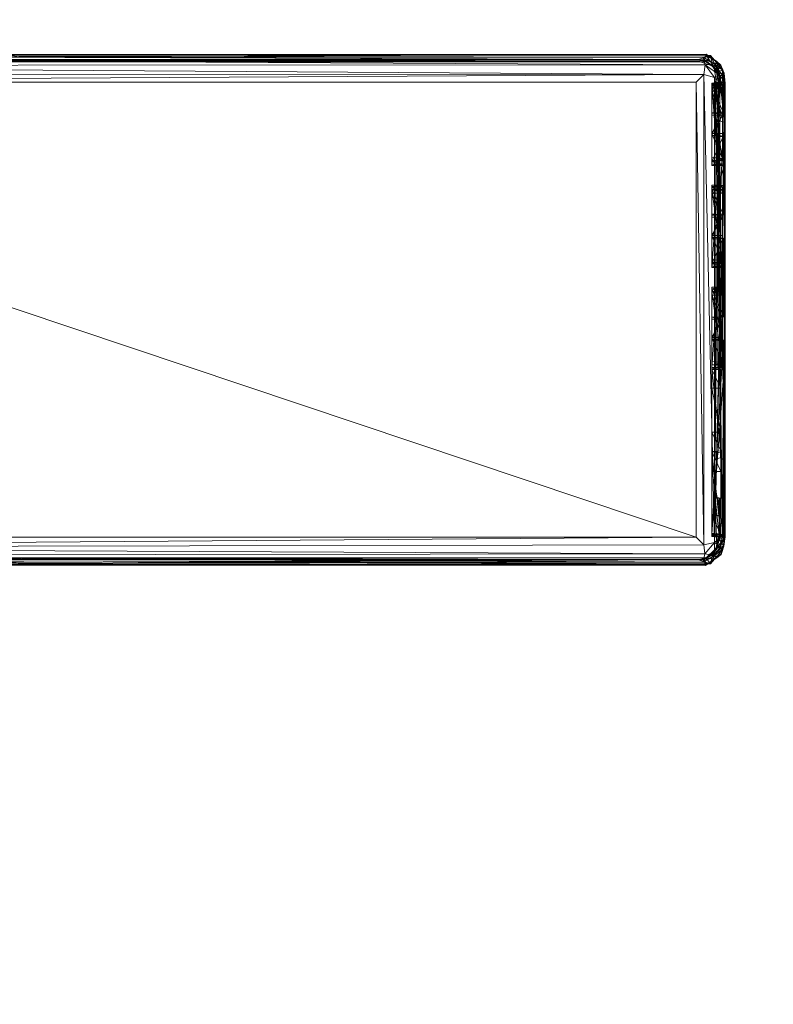
# Model space of a CAD drawing. Units: inches. Extents: x 0 to 153, y 0 to 622.
# Drawn here: x 129 to 135, y 437 to 444 of the extents above; entities that cross this region are included whole.
import ezdxf

# ---------------------------------------------------------------- set-up
doc = ezdxf.new("R2010")
doc.units = ezdxf.units.IN
doc.header["$MEASUREMENT"] = 0
doc.layers.add('CET Default', color=7, linetype='Continuous')

# ---------------------------------------------------------------- blocks, each defined once
blk = doc.blocks.new('*C132')
at = {"layer": 'CET Default', "linetype": 'Continuous', "lineweight": 0}
mesh = blk.add_polyface(dxfattribs=at)
corners = [(-34.9375, -14.5625, 30.75), (-34.9375, 14.5625, 30.75), (-34.9614, -14.5864, 30.7452), (-34.9614, 14.5864, 30.7452), (34.9375, 14.5625, 30.75), (34.9614, 14.5864, 30.7452), (34.9375, -14.5625, 30.75), (34.9614, -14.5864, 30.7452), (-34.9817, -14.6067, 30.7317), (-34.9817, 14.6067, 30.7317), (34.9817, 14.6067, 30.7317), (34.9817, -14.6067, 30.7317), (-34.9952, -14.6202, 30.7114), (-34.9952, 14.6202, 30.7114), (34.9952, 14.6202, 30.7114), (34.9952, -14.6202, 30.7114), (-35, -14.625, 30.6875), (-35, 14.625, 30.6875), (35, 14.625, 30.6875), (35, -14.625, 30.6875), (-35, -14.625, 29.5625), (-35, 14.625, 29.5625), (35, 14.625, 29.5625), (35, -14.625, 29.5625), (-34.9952, -14.6202, 29.5386), (-34.9952, 14.6202, 29.5386), (34.9952, 14.6202, 29.5386), (34.9952, -14.6202, 29.5386), (-34.9817, -14.6067, 29.5183), (-34.9817, 14.6067, 29.5183), (34.9817, 14.6067, 29.5183), (34.9817, -14.6067, 29.5183), (-34.9614, -14.5864, 29.5048), (-34.9614, 14.5864, 29.5048), (34.9614, 14.5864, 29.5048), (34.9614, -14.5864, 29.5048), (-34.9375, -14.5625, 29.5), (-34.9375, 14.5625, 29.5), (34.9375, 14.5625, 29.5), (34.9375, -14.5625, 29.5)]
mesh.append_faces([[corners[k] for k in face] for face in [(0, 1, 2, 0), (1, 4, 3, 1), (4, 6, 5, 4), (6, 0, 7, 6), (2, 3, 8, 2), (3, 5, 9, 3), (5, 7, 10, 5), (7, 2, 11, 7), (8, 9, 12, 8), (9, 10, 13, 9), (10, 11, 14, 10), (11, 8, 15, 11), (12, 13, 16, 12), (13, 14, 17, 13), (14, 15, 18, 14), (15, 12, 19, 15), (16, 17, 20, 16), (17, 18, 21, 17), (18, 19, 22, 18), (19, 16, 23, 19), (20, 21, 24, 20), (21, 22, 25, 21), (22, 23, 26, 22), (23, 20, 27, 23), (24, 25, 28, 24), (25, 26, 29, 25), (26, 27, 30, 26), (27, 24, 31, 27), (28, 29, 32, 28), (29, 30, 33, 29), (30, 31, 34, 30), (31, 28, 35, 31), (32, 33, 36, 32), (33, 34, 37, 33), (34, 35, 38, 34), (35, 32, 39, 35)]], dxfattribs={"vtx1": -1})
mesh.append_faces([[corners[k] for k in face] for face in [(1, 3, 2, 1), (4, 5, 3, 4), (6, 7, 5, 6), (0, 2, 7, 0), (3, 9, 8, 3), (5, 10, 9, 5), (7, 11, 10, 7), (2, 8, 11, 2), (9, 13, 12, 9), (10, 14, 13, 10), (11, 15, 14, 11), (8, 12, 15, 8), (13, 17, 16, 13), (14, 18, 17, 14), (15, 19, 18, 15), (12, 16, 19, 12), (17, 21, 20, 17), (18, 22, 21, 18), (19, 23, 22, 19), (16, 20, 23, 16), (21, 25, 24, 21), (22, 26, 25, 22), (23, 27, 26, 23), (20, 24, 27, 20), (25, 29, 28, 25), (26, 30, 29, 26), (27, 31, 30, 27), (24, 28, 31, 24), (29, 33, 32, 29), (30, 34, 33, 30), (31, 35, 34, 31), (28, 32, 35, 28), (33, 37, 36, 33), (34, 38, 37, 34), (35, 39, 38, 35), (32, 36, 39, 32)]], dxfattribs={"vtx2": -1})
mesh = blk.add_polyface(dxfattribs=at)
corners = [(-34.9375, -14.5625, 30.75), (34.9375, -14.5625, 30.75), (34.9375, 14.5625, 30.75), (-34.9375, 14.5625, 30.75)]
mesh.append_faces([[corners[k] for k in face] for face in [(0, 2, 3, 0), (2, 0, 3, 2)]], dxfattribs={"vtx0": -1, "vtx3": -1})
mesh.append_faces([[corners[k] for k in face] for face in [(1, 0, 2, 1)]], dxfattribs={"vtx1": -1})
mesh.append_faces([[corners[k] for k in face] for face in [(0, 1, 2, 0)]], dxfattribs={"vtx2": -1})
mesh = blk.add_polyface(dxfattribs=at)
corners = [(-34.9375, -14.5625, 29.5), (34.9375, 14.5625, 29.5), (34.9375, -14.5625, 29.5), (-34.9375, 14.5625, 29.5)]
mesh.append_faces([[corners[k] for k in face] for face in [(0, 1, 2, 0)]], dxfattribs={"vtx0": -1, "vtx3": -1})
mesh.append_faces([[corners[k] for k in face] for face in [(2, 1, 0, 2)]], dxfattribs={"vtx1": -1})
mesh.append_faces([[corners[k] for k in face] for face in [(0, 3, 1, 0), (1, 3, 0, 1)]], dxfattribs={"vtx2": -1})
mesh = blk.add_polyface(dxfattribs=at)
corners = [(-19.669, 7.3134, 29.0212), (-19.6076, 7.3567, 28.1053), (-19.6486, 7.2926, 28.1058), (-19.5781, 7.4188, 29.0212), (-19.5942, 7.345, 29.024), (-19.6765, 7.2889, 29.2661), (-19.6556, 7.3507, 29.0409), (-19.685, 7.2166, 29.0387), (-19.6245, 7.3753, 29.2606), (-19.6383, 7.2212, 29.0218), (-19.6702, 7.2048, 28.231), (-19.5867, 7.21, 28.7238), (-19.5864, 7.2041, 28.2319), (-19.6422, 7.2146, 29.0377), (-19.6132, 7.3224, 29.0409), (-19.6335, 7.2226, 29.0685), (-19.6792, 7.2021, 28.7168), (-19.6068, 7.2605, 28.0225), (-19.6224, 7.2945, 29.0685), (-19.6382, 7.2388, 29.0238), (-19.6001, 7.3502, 29.4456), (-19.6266, 7.2962, 29.0242), (-19.6853, 7.2219, 29.0212), (-19.6651, 7.2104, 28.1079), (-19.5867, 7.1963, 28.7022), (-19.6531, 7.2002, 28.2456), (-19.6531, 7.2002, 28.6984), (-19.5864, 7.1919, 28.2323), (-19.6244, 7.297, 29.4601), (-19.5867, 7.2168, 29.0685), (-19.5279, 7.3883, 29.0409), (-19.643, 7.2387, 29.452), (-19.6125, 6.932, 29.455), (-19.5909, 7.3417, 29.0685)]
mesh.append_faces([[corners[k] for k in face] for face in [(0, 1, 2, 0), (0, 3, 1, 0), (0, 4, 3, 0), (5, 6, 7, 5), (6, 5, 8, 6), (9, 10, 11, 9), (10, 12, 11, 10), (13, 14, 15, 13), (16, 13, 11, 16), (2, 1, 17, 2), (15, 18, 19, 15), (14, 7, 6, 14), (5, 20, 8, 5), (4, 21, 18, 4), (22, 23, 10, 22), (21, 4, 0, 21), (22, 10, 9, 22), (24, 25, 26, 24), (25, 24, 27, 25), (7, 13, 16, 7), (14, 13, 7, 14), (5, 28, 20, 5), (21, 19, 18, 21), (19, 21, 22, 19), (29, 13, 15, 29), (15, 9, 29, 15), (14, 18, 15, 14), (11, 24, 16, 11), (31, 28, 5, 31), (28, 31, 32, 28), (0, 2, 22, 0), (21, 0, 22, 21), (27, 12, 10, 27), (2, 23, 22, 2), (17, 23, 2, 17), (18, 33, 4, 18)]])
mesh.append_faces([[corners[k] for k in face] for face in [(6, 30, 14, 6)]], dxfattribs={"vtx0": -1, "vtx3": -1})
mesh.append_faces([[corners[k] for k in face] for face in [(19, 22, 9, 19), (9, 15, 19, 9)]], dxfattribs={"vtx2": -1})
mesh = blk.add_polyface(dxfattribs=at)
corners = [(-19.5864, 5.4113, 28.2456), (-19.5864, 5.4113, 28.3425), (-19.6656, 5.4113, 28.3425), (-19.5866, 5.5996, 28.2218), (-19.5864, 5.7499, 28.215), (-19.5864, 5.6016, 28.0692), (-19.5864, 5.4094, 28.3749), (-19.5864, 5.416, 28.6342), (-19.6656, 5.4113, 28.6181), (-19.5864, 6.4482, 28.2522), (-19.5864, 5.9546, 28.2326), (-19.5864, 6.1238, 28.2588), (-19.5864, 6.738, 28.2588), (-19.5864, 7.1919, 28.2323), (-19.5864, 6.5914, 28.2453), (-19.5864, 5.9486, 28.6344), (-19.6656, 5.9507, 28.6338), (-19.5864, 7.0624, 28.2522), (-19.5867, 7.2168, 29.0685), (-19.5867, 7.21, 28.7238), (-19.6422, 7.2146, 29.0377), (-19.5864, 5.7653, 28.0684), (-19.5864, 5.3944, 28.3524), (-19.5864, 5.3916, 28.2301), (-19.5864, 5.3804, 28.6826), (-19.5864, 5.2349, 28.6826), (-19.6355, 5.2341, 28.6361), (-19.5864, 5.2248, 28.2327), (-19.6383, 7.2212, 29.0218), (-19.6656, 5.616, 28.2598), (-19.5866, 5.9711, 28.6826), (-19.5867, 5.9824, 28.7017), (-19.5864, 5.986, 28.2456), (-19.5864, 5.9546, 28.6181), (-19.5867, 6.5922, 28.7006), (-19.6531, 6.586, 28.6984), (-19.5867, 7.1963, 28.7022), (-19.6531, 7.2002, 28.6984), (-19.6068, 7.2605, 28.0225), (-19.5282, 3.8126, 27.9783), (-19.6077, 3.8347, 28.0224), (-19.5864, 5.2065, 28.2304), (-19.6702, 5.2245, 28.231), (-19.5864, 5.4385, 28.2551), (-19.6656, 5.3969, 28.3486), (-19.6076, 7.3567, 28.1053), (-19.5346, 7.3458, 28.0178), (-19.6244, 7.297, 29.4601), (-19.5322, 7.387, 29.4546), (-19.6001, 7.3502, 29.4456), (-19.5864, 7.2041, 28.2319), (-19.6309, 5.3804, 28.6826), (-19.5864, 5.616, 28.2598), (-19.6324, 5.9711, 28.6826), (-19.5468, 7.4241, 29.2592), (-19.6556, 7.3507, 29.0409), (-19.6245, 7.3753, 29.2606), (-19.5864, 5.1966, 28.6344), (-19.5864, 5.2027, 28.6181), (-19.6656, 5.1987, 28.6338), (-19.5909, 7.3417, 29.0685), (-19.6224, 7.2945, 29.0685), (-19.6132, 7.3224, 29.0409)]
mesh.append_faces([[corners[k] for k in face] for face in [(3, 4, 5, 3), (6, 7, 8, 6), (7, 15, 16, 7), (18, 19, 20, 18), (25, 26, 27, 25), (19, 18, 28, 19), (4, 3, 29, 4), (30, 15, 7, 30), (31, 32, 33, 31), (31, 34, 35, 31), (34, 36, 37, 34), (41, 27, 42, 41), (3, 23, 43, 3), (1, 22, 44, 1), (45, 46, 38, 45), (47, 48, 49, 47), (0, 43, 23, 0), (3, 52, 29, 3), (3, 43, 52, 3), (54, 55, 56, 54), (60, 61, 62, 60)]])
mesh.append_faces([[corners[k] for k in face] for face in [(30, 31, 15, 30), (33, 15, 31, 33)]], dxfattribs={"vtx0": -1, "vtx1": -1, "vtx3": -1})
mesh.append_faces([[corners[k] for k in face] for face in [(22, 23, 24, 22)]], dxfattribs={"vtx0": -1, "vtx2": -1, "vtx3": -1})
mesh.append_faces([[corners[k] for k in face] for face in [(9, 10, 11, 9), (12, 13, 14, 12), (4, 21, 5, 4), (7, 24, 30, 7), (38, 39, 40, 38), (36, 50, 13, 36), (15, 33, 16, 15), (57, 58, 59, 57)]], dxfattribs={"vtx0": -1, "vtx3": -1})
mesh.append_faces([[corners[k] for k in face] for face in [(17, 13, 12, 17), (19, 50, 36, 19), (24, 51, 30, 24)]], dxfattribs={"vtx1": -1})
mesh.append_faces([[corners[k] for k in face] for face in [(0, 23, 22, 0)]], dxfattribs={"vtx1": -1, "vtx2": -1})
mesh.append_faces([[corners[k] for k in face] for face in [(0, 1, 2, 0), (9, 14, 10, 9), (30, 53, 31, 30)]], dxfattribs={"vtx2": -1})
mesh = blk.add_polyface(dxfattribs=at)
corners = [(-19.5781, 3.6729, 29.0212), (-19.5452, 3.715, 29.0248), (-19.5941, 3.7468, 29.0241), (-19.5378, 3.7411, 28.0226), (-19.6059, 3.7333, 28.1053), (-19.6479, 3.8198, 28.0823), (-19.5864, 4.6284, 28.6826), (-19.5864, 4.6641, 28.6342), (-19.5864, 4.6443, 28.3499), (-19.5864, 5.416, 28.6342), (-19.5864, 5.3944, 28.3524), (-19.5864, 5.3804, 28.6826), (-19.5864, 5.2248, 28.2327), (-19.5864, 5.2065, 28.2304), (-19.5864, 5.2349, 28.6826), (-19.5864, 5.2027, 28.6181), (-19.5864, 5.1966, 28.6344), (-19.5864, 5.9546, 28.2326), (-19.5864, 5.9546, 28.6181), (-19.5864, 5.986, 28.2456), (-19.5864, 6.1238, 28.2588), (-19.5864, 5.4113, 28.3425), (-19.5864, 5.4113, 28.2456), (-19.5392, 7.4305, 29.0409), (-19.6556, 7.3507, 29.0409), (-19.5468, 7.4241, 29.2592), (-19.5909, 7.3417, 29.0685), (-19.6132, 7.3224, 29.0409), (-19.5437, 7.3732, 29.0685), (-19.6077, 3.8347, 28.0224), (-19.5282, 3.8126, 27.9783), (-19.5781, 7.4188, 29.0212), (-19.5234, 7.4066, 28.1009), (-19.6076, 7.3567, 28.1053), (-19.5864, 5.7772, 28.226), (-19.5864, 5.7499, 28.2598), (-19.5864, 5.9275, 28.2504), (-19.5234, 3.6844, 28.1057), (-19.5864, 4.4235, 28.2598), (-19.5864, 4.2732, 28.226), (-19.5864, 4.246, 28.2598), (-19.5864, 5.0252, 28.226), (-19.5864, 4.9979, 28.2598), (-19.5864, 5.1755, 28.2598), (-19.5322, 7.387, 29.4546), (-19.6245, 7.3753, 29.2606), (-19.6001, 7.3502, 29.4456), (-19.5864, 4.4544, 28.2308), (-19.5864, 4.8382, 28.226), (-19.5864, 4.6558, 28.226), (-19.5864, 4.6865, 28.2598), (-19.5864, 4.091, 28.2233), (-19.5864, 3.9038, 28.226), (-19.5864, 3.9346, 28.2598), (-19.5864, 4.8641, 28.2598), (-19.5864, 4.1121, 28.2598), (-19.5452, 7.3767, 29.0248), (-19.5942, 7.345, 29.024), (-19.5864, 4.6574, 28.3749), (-19.5464, 3.6682, 29.2655), (-19.602, 3.7537, 29.458), (-19.6245, 3.7165, 29.2606), (-19.5864, 5.4094, 28.3749), (-19.5864, 5.0134, 28.0684), (-19.5864, 4.9979, 28.215), (-19.5864, 4.2614, 28.0684), (-19.5864, 4.246, 28.215), (-19.5864, 5.7653, 28.0684), (-19.5864, 5.7499, 28.215)]
mesh.append_faces([[corners[k] for k in face] for face in [(0, 1, 2, 0), (3, 4, 5, 3), (17, 18, 19, 17), (20, 17, 19, 20), (23, 24, 25, 23), (26, 27, 28, 26), (3, 5, 29, 3), (29, 30, 3, 29), (31, 32, 33, 31), (0, 4, 37, 0), (44, 45, 46, 44), (26, 56, 57, 26), (31, 57, 56, 31), (59, 60, 61, 59), (42, 41, 64, 42), (40, 39, 66, 40), (68, 35, 34, 68)]])
mesh.append_faces([[corners[k] for k in face] for face in [(6, 7, 8, 6), (9, 10, 11, 9)]], dxfattribs={"vtx0": -1, "vtx1": -1, "vtx2": -1, "vtx3": -1})
mesh.append_faces([[corners[k] for k in face] for face in [(14, 13, 15, 14), (38, 39, 40, 38), (51, 53, 55, 51), (8, 7, 58, 8), (10, 9, 62, 10)]], dxfattribs={"vtx0": -1, "vtx3": -1})
mesh.append_faces([[corners[k] for k in face] for face in [(12, 13, 14, 12), (14, 16, 6, 14), (21, 22, 10, 21), (17, 34, 36, 17), (47, 39, 38, 47), (13, 41, 43, 13), (14, 15, 16, 14), (41, 63, 64, 41), (39, 65, 66, 39), (34, 67, 68, 34)]], dxfattribs={"vtx1": -1})
mesh.append_faces([[corners[k] for k in face] for face in [(34, 35, 36, 34), (41, 42, 43, 41), (48, 49, 50, 48), (51, 52, 53, 51), (50, 54, 48, 50)]], dxfattribs={"vtx2": -1})
mesh = blk.add_polyface(dxfattribs=at)
corners = [(-19.5234, 7.4066, 28.1009), (-19.5781, 7.4188, 29.0212), (-9.3644, 7.4229, 29.0212), (-19.488, 7.3895, 29.0229), (-9.4486, 7.3896, 29.0232), (-19.5452, 7.3767, 29.0248), (-9.3958, 7.426, 29.2662), (-19.5468, 7.4241, 29.2592), (-19.5322, 7.387, 29.4546), (-19.5392, 7.4305, 29.0409), (-9.3873, 7.4274, 29.0409), (-19.5279, 7.3883, 29.0409), (-9.3953, 3.6651, 29.259), (-19.5464, 3.6682, 29.2655), (-19.5442, 3.6617, 29.0409), (-19.5318, 3.7038, 29.0409), (-9.4039, 3.7054, 29.0409), (-19.5234, 3.6844, 28.1057), (-19.5378, 3.7411, 28.0226), (-9.4107, 3.6871, 28.0983), (-9.4089, 7.3575, 28.0278), (-19.5346, 7.3458, 28.0178), (-19.5316, 3.7034, 29.4526), (-9.4486, 3.6988, 29.4454), (-19.488, 3.714, 29.4569), (-19.602, 3.7537, 29.458), (-19.5437, 7.3732, 29.0685), (-19.6132, 7.3224, 29.0409), (-19.5909, 7.3417, 29.0685), (-19.5941, 3.7468, 29.0241), (-19.5452, 3.715, 29.0248), (-19.5437, 3.7185, 29.0685), (-19.5909, 3.7501, 29.0685), (-19.5282, 3.8126, 27.9783), (-9.402, 3.7459, 28.0178), (-9.4149, 7.297, 27.986), (-19.5274, 7.2779, 27.9785), (-19.6068, 7.2605, 28.0225), (-9.4092, 3.8139, 27.9784), (-9.393, 3.7185, 29.0685), (-19.6076, 7.3567, 28.1053), (-19.6059, 3.7333, 28.1053), (-19.6556, 7.3507, 29.0409), (-19.488, 3.7023, 29.0234), (-19.5781, 3.6729, 29.0212), (-19.6245, 7.3753, 29.2606), (-19.6245, 3.7165, 29.2606), (-9.4645, 3.8688, 27.9661), (-19.4722, 3.8688, 27.9661), (-19.4722, 7.2229, 27.9661)]
mesh.append_faces([[corners[k] for k in face] for face in [(0, 1, 2, 0), (3, 4, 1, 3), (3, 1, 5, 3), (6, 7, 8, 6), (12, 13, 14, 12), (17, 18, 19, 17), (0, 20, 21, 0), (22, 23, 24, 22), (25, 22, 24, 25), (26, 27, 11, 26), (28, 26, 5, 28), (29, 30, 31, 29), (31, 32, 29, 31), (26, 3, 5, 26), (3, 26, 4, 3), (33, 34, 18, 33), (35, 36, 21, 35), (33, 38, 34, 33), (22, 13, 12, 22), (13, 22, 25, 13), (9, 7, 6, 9), (32, 31, 15, 32), (15, 31, 39, 15), (0, 21, 40, 0), (21, 36, 37, 21), (18, 17, 41, 18), (30, 43, 31, 30), (43, 30, 44, 43), (7, 45, 8, 7), (14, 13, 46, 14), (47, 33, 48, 47), (36, 48, 33, 36), (49, 36, 35, 49), (49, 48, 36, 49)]])
mesh.append_faces([[corners[k] for k in face] for face in [(14, 15, 16, 14), (11, 42, 9, 11)]], dxfattribs={"vtx0": -1, "vtx2": -1, "vtx3": -1})
mesh.append_faces([[corners[k] for k in face] for face in [(36, 33, 37, 36)]], dxfattribs={"vtx1": -1})
mesh.append_faces([[corners[k] for k in face] for face in [(9, 10, 11, 9)]], dxfattribs={"vtx1": -1, "vtx2": -1})
mesh.append_faces([[corners[k] for k in face] for face in [(47, 48, 49, 47)]], dxfattribs={"vtx2": -1})
mesh = blk.add_polyface(dxfattribs=at)
corners = [(-9.3644, 7.4229, 29.0212), (-9.4061, 7.4046, 28.1034), (-19.5234, 7.4066, 28.1009), (-9.4486, 7.3896, 29.0232), (-19.5781, 7.4188, 29.0212), (-9.3958, 7.426, 29.2662), (-9.3873, 7.4274, 29.0409), (-19.5392, 7.4305, 29.0409), (-19.5279, 7.3883, 29.0409), (-9.4008, 7.3859, 29.0409), (-9.3644, 3.6688, 29.0212), (-19.5781, 3.6729, 29.0212), (-19.5234, 3.6844, 28.1057), (-9.4107, 3.6871, 28.0983), (-19.488, 3.7023, 29.0234), (-9.393, 7.3732, 29.0685), (-19.5437, 7.3732, 29.0685), (-19.5378, 3.7411, 28.0226), (-9.402, 3.7459, 28.0178), (-9.4486, 3.7021, 29.0228), (-9.3953, 3.6651, 29.259), (-9.4486, 3.6988, 29.4454), (-19.5316, 3.7034, 29.4526), (-19.488, 3.714, 29.4569), (-9.3903, 3.7126, 29.4563), (-9.393, 3.7185, 29.0685), (-9.4039, 3.7054, 29.0409), (-19.5318, 3.7038, 29.0409), (-9.4036, 7.3875, 29.4528), (-19.5322, 7.387, 29.4546), (-9.4486, 7.3778, 29.4569), (-10.3807, 5.4867, 29.2757), (-10.3754, 5.6737, 29.4428), (-10.3878, 5.5443, 29.4428), (-10.3748, 5.4151, 29.4428), (-10.3092, 5.2427, 29.2731), (-19.5437, 3.7185, 29.0685), (-19.5442, 3.6617, 29.0409), (-9.3578, 3.6721, 29.0409), (-19.4722, 7.2229, 27.9661), (-9.4149, 7.297, 27.986), (-9.4645, 7.2229, 27.9661), (-10.3664, 5.6781, 29.2719), (-10.3214, 5.4855, 29.192), (-10.4005, 5.6177, 29.4622), (-10.3381, 5.7981, 29.4428), (-10.3255, 5.8634, 29.4622), (-9.4089, 7.3575, 28.0278), (-10.3941, 5.4112, 29.4622), (-10.3369, 5.2909, 29.4428), (-19.5346, 7.3458, 28.0178), (-9.4645, 3.8688, 27.9661), (-9.4092, 3.8139, 27.9784), (-19.5282, 3.8126, 27.9783)]
mesh.append_faces([[corners[k] for k in face] for face in [(0, 1, 2, 0), (3, 0, 4, 3), (5, 6, 7, 5), (10, 11, 12, 10), (12, 13, 10, 12), (10, 14, 11, 10), (15, 16, 8, 15), (13, 17, 18, 13), (14, 10, 19, 14), (20, 21, 22, 20), (23, 21, 24, 23), (25, 26, 27, 25), (28, 29, 30, 28), (31, 32, 33, 31), (34, 35, 31, 34), (34, 31, 33, 34), (15, 3, 16, 15), (37, 38, 20, 37), (39, 40, 41, 39), (32, 31, 42, 32), (31, 43, 42, 31), (44, 45, 46, 44), (1, 47, 2, 1), (44, 33, 32, 44), (29, 28, 5, 29), (8, 9, 15, 8), (33, 48, 34, 33), (33, 44, 48, 33), (45, 44, 32, 45), (45, 32, 42, 45), (48, 49, 34, 48), (40, 50, 47, 40), (51, 52, 53, 51)]])
mesh.append_faces([[corners[k] for k in face] for face in [(8, 6, 9, 8)]], dxfattribs={"vtx0": -1, "vtx1": -1, "vtx3": -1})
mesh.append_faces([[corners[k] for k in face] for face in [(26, 38, 37, 26)]], dxfattribs={"vtx0": -1, "vtx2": -1, "vtx3": -1})
mesh.append_faces([[corners[k] for k in face] for face in [(51, 39, 41, 51)]], dxfattribs={"vtx0": -1, "vtx3": -1})
mesh.append_faces([[corners[k] for k in face] for face in [(14, 19, 25, 14), (25, 36, 14, 25)]], dxfattribs={"vtx2": -1})
mesh = blk.add_polyface(dxfattribs=at)
corners = [(-19.6791, 5.9711, 28.7122), (-19.6852, 3.8749, 29.0388), (-19.685, 7.2166, 29.0387), (-19.679, 6.6532, 29.2637), (-19.6771, 6.6857, 29.2304), (-19.6796, 4.4032, 29.2172), (-19.6785, 6.7288, 29.1922), (-19.6775, 4.3018, 29.1746), (-19.6502, 6.6367, 29.4306), (-19.6452, 4.4442, 29.4288), (-19.6656, 5.616, 28.2598), (-19.6656, 5.4385, 28.2504), (-19.6656, 5.9507, 28.6338), (-19.6656, 5.7499, 28.2598), (-19.6656, 5.9343, 28.2513), (-19.6656, 5.4174, 28.6344), (-19.5864, 5.416, 28.6342), (-19.6656, 5.4113, 28.374), (-19.5864, 5.7499, 28.2598), (-19.6729, 5.7697, 28.2229), (-19.5864, 5.7653, 28.0684), (-19.5864, 5.7772, 28.226), (-19.5864, 5.9546, 28.6181), (-19.5864, 5.9546, 28.2326), (-19.6453, 5.6027, 28.0681), (-19.6068, 7.2605, 28.0225), (-19.6077, 3.8347, 28.0224), (-19.6455, 5.765, 28.0688), (-19.6309, 5.3804, 28.6826), (-19.6324, 5.9711, 28.6826), (-19.5866, 5.9711, 28.6826), (-19.5864, 5.3916, 28.2301), (-19.5866, 5.5996, 28.2218), (-19.6724, 5.5976, 28.2232), (-19.5864, 5.6016, 28.0692), (-19.6651, 7.2104, 28.1079), (-19.5864, 5.9275, 28.2504), (-19.6776, 6.79, 29.1749), (-19.5864, 5.616, 28.2598), (-19.5864, 5.4385, 28.2551), (-19.6125, 6.6443, 29.4583), (-19.631, 4.4481, 29.4565), (-19.6531, 5.986, 28.6984), (-19.6531, 6.586, 28.6984), (-19.6531, 5.986, 28.2456), (-19.5864, 5.986, 28.2456), (-19.6531, 6.1238, 28.2522), (-19.5867, 5.9824, 28.7017), (-19.5864, 6.1238, 28.2588), (-19.5864, 5.7499, 28.215), (-19.6566, 5.9711, 28.6543)]
mesh.append_faces([[corners[k] for k in face] for face in [(3, 4, 5, 3), (6, 7, 5, 6), (8, 3, 9, 8), (12, 15, 16, 12), (18, 13, 14, 18), (19, 20, 21, 19), (12, 22, 23, 12), (24, 25, 26, 24), (24, 27, 25, 24), (20, 27, 24, 20), (31, 32, 33, 31), (34, 33, 32, 34), (19, 35, 27, 19), (27, 20, 19, 27), (23, 14, 12, 23), (14, 36, 18, 14), (37, 7, 6, 37), (10, 38, 39, 10), (40, 8, 41, 40), (45, 44, 46, 45), (44, 45, 47, 44), (24, 34, 20, 24), (33, 34, 24, 33), (42, 44, 47, 42), (46, 48, 45, 46), (10, 13, 49, 10), (29, 0, 47, 29), (13, 18, 49, 13), (14, 23, 36, 14), (0, 29, 50, 0), (4, 6, 5, 4)]])
mesh.append_faces([[corners[k] for k in face] for face in [(17, 12, 11, 17)]], dxfattribs={"vtx0": -1, "vtx1": -1, "vtx3": -1})
mesh.append_faces([[corners[k] for k in face] for face in [(0, 1, 2, 0), (12, 13, 10, 12)]], dxfattribs={"vtx0": -1, "vtx2": -1, "vtx3": -1})
mesh.append_faces([[corners[k] for k in face] for face in [(13, 12, 14, 13)]], dxfattribs={"vtx0": -1, "vtx3": -1})
mesh.append_faces([[corners[k] for k in face] for face in [(15, 12, 17, 15), (42, 43, 44, 42)]], dxfattribs={"vtx1": -1})
mesh.append_faces([[corners[k] for k in face] for face in [(10, 11, 12, 10)]], dxfattribs={"vtx1": -1, "vtx2": -1})
mesh.append_faces([[corners[k] for k in face] for face in [(28, 29, 30, 28)]], dxfattribs={"vtx2": -1})
mesh = blk.add_polyface(dxfattribs=at)
corners = [(-19.6465, 6.9341, 29.429), (-19.643, 7.2387, 29.452), (-19.6794, 6.9262, 29.2627), (-19.6375, 6.9328, 29.4521), (-19.6125, 6.932, 29.455), (-19.6531, 7.2002, 28.6984), (-19.6531, 7.0624, 28.2588), (-19.6531, 6.6002, 28.6984), (-19.6531, 6.738, 28.2522), (-19.6531, 6.6002, 28.2456), (-19.6531, 7.2002, 28.2456), (-19.6776, 6.79, 29.1749), (-19.685, 7.2166, 29.0387), (-19.6775, 4.3018, 29.1746), (-19.6793, 6.8929, 29.2194), (-19.6765, 7.2889, 29.2661), (-19.6791, 5.9711, 28.7122), (-19.6792, 7.2021, 28.7168), (-19.6763, 6.8504, 29.1931), (-19.5867, 7.1963, 28.7022), (-19.5867, 5.9824, 28.7017), (-19.5864, 7.1919, 28.2323), (-19.6729, 5.7697, 28.2229), (-19.5864, 5.7772, 28.226), (-19.6702, 7.2048, 28.231), (-19.6068, 7.2605, 28.0225), (-19.6455, 5.765, 28.0688), (-19.6651, 7.2104, 28.1079), (-19.5864, 6.5914, 28.2453), (-19.5867, 6.5922, 28.7006), (-19.6531, 6.4482, 28.2588), (-19.6531, 6.1238, 28.2522), (-19.6531, 6.586, 28.6984), (-19.6531, 5.986, 28.2456), (-19.6531, 6.586, 28.2456), (-19.5864, 7.0624, 28.2522), (-19.5864, 6.4482, 28.2522), (-19.6531, 5.986, 28.6984), (-19.5864, 6.1238, 28.2588), (-19.5864, 6.738, 28.2588)]
mesh.append_faces([[corners[k] for k in face] for face in [(0, 1, 2, 0), (3, 4, 1, 3), (0, 3, 1, 0), (11, 12, 13, 11), (14, 15, 12, 14), (12, 18, 14, 12), (19, 20, 16, 19), (16, 17, 19, 16), (21, 22, 23, 21), (22, 21, 24, 22), (25, 26, 27, 25), (9, 28, 29, 9), (28, 9, 8, 28), (29, 34, 32, 29), (22, 24, 27, 22), (10, 21, 35, 10), (34, 28, 36, 34), (34, 29, 28, 34), (12, 11, 18, 12), (32, 37, 20, 32), (7, 9, 29, 7), (5, 7, 29, 5), (36, 30, 34, 36), (30, 36, 38, 30), (39, 8, 6, 39), (8, 39, 28, 8), (38, 31, 30, 38), (6, 35, 39, 6), (35, 6, 10, 35), (2, 1, 15, 2), (14, 2, 15, 14)]])
mesh.append_faces([[corners[k] for k in face] for face in [(5, 6, 7, 5)]], dxfattribs={"vtx0": -1, "vtx1": -1, "vtx3": -1})
mesh.append_faces([[corners[k] for k in face] for face in [(7, 6, 8, 7), (32, 31, 33, 32)]], dxfattribs={"vtx0": -1, "vtx2": -1, "vtx3": -1})
mesh.append_faces([[corners[k] for k in face] for face in [(16, 12, 17, 16), (30, 32, 34, 30)]], dxfattribs={"vtx0": -1, "vtx3": -1})
mesh.append_faces([[corners[k] for k in face] for face in [(10, 6, 5, 10)]], dxfattribs={"vtx1": -1})
mesh.append_faces([[corners[k] for k in face] for face in [(30, 31, 32, 30)]], dxfattribs={"vtx1": -1, "vtx2": -1})
mesh.append_faces([[corners[k] for k in face] for face in [(8, 9, 7, 8)]], dxfattribs={"vtx2": -1})
mesh = blk.add_polyface(dxfattribs=at)
corners = [(-19.6852, 3.8749, 29.0388), (-19.6775, 4.3018, 29.1746), (-19.685, 7.2166, 29.0387), (-19.6791, 5.9711, 28.7122), (-19.6781, 3.8872, 28.6551), (-19.6782, 4.4363, 29.2633), (-19.6452, 4.4442, 29.4288), (-19.679, 6.6532, 29.2637), (-19.6656, 4.6654, 28.6344), (-19.6656, 5.1987, 28.6338), (-19.6656, 4.6594, 28.374), (-19.6656, 4.9979, 28.2598), (-19.6656, 5.1823, 28.2513), (-19.6656, 4.8641, 28.2598), (-19.5864, 4.6641, 28.6342), (-19.5864, 4.8641, 28.2598), (-19.5864, 4.6865, 28.2598), (-19.6656, 4.6865, 28.2504), (-19.6656, 4.6594, 28.3425), (-19.6701, 5.0196, 28.2235), (-19.6702, 5.2245, 28.231), (-19.6677, 5.0173, 28.1337), (-19.6454, 5.013, 28.0688), (-19.6453, 5.6027, 28.0681), (-19.6077, 3.8347, 28.0224), (-19.5864, 5.2065, 28.2304), (-19.5864, 4.6558, 28.226), (-19.5864, 4.8382, 28.226), (-19.6724, 4.8456, 28.2232), (-19.5864, 4.8496, 28.0692), (-19.6309, 4.6284, 28.6826), (-19.633, 3.8869, 28.6758), (-19.6324, 5.9711, 28.6826), (-19.6702, 4.6389, 28.231), (-19.5864, 4.9979, 28.2598), (-19.6309, 5.2349, 28.6826), (-19.5864, 5.2349, 28.6826), (-19.5864, 5.0252, 28.226), (-19.631, 4.4481, 29.4565), (-19.6502, 6.6367, 29.4306), (-19.5864, 5.0134, 28.0684), (-19.6453, 4.8507, 28.0681), (-19.5864, 4.6284, 28.6826), (-19.5864, 4.9979, 28.215), (-19.6566, 5.9711, 28.6543), (-19.6656, 4.6594, 28.2456), (-19.6796, 4.4032, 29.2172), (-19.6125, 4.4513, 29.461), (-19.6125, 6.6443, 29.4583), (-19.6656, 4.6594, 28.6181)]
mesh.append_faces([[corners[k] for k in face] for face in [(0, 1, 2, 0), (5, 6, 7, 5), (9, 8, 14, 9), (13, 15, 16, 13), (22, 23, 24, 22), (19, 25, 20, 19), (26, 27, 28, 26), (29, 28, 27, 29), (30, 31, 32, 30), (28, 33, 26, 28), (34, 11, 12, 34), (37, 19, 21, 37), (16, 17, 13, 16), (6, 38, 39, 6), (21, 40, 37, 21), (41, 29, 40, 41), (28, 29, 41, 28), (22, 40, 21, 22), (40, 22, 41, 40), (13, 11, 43, 13), (11, 34, 43, 11), (44, 31, 4, 44), (17, 16, 26, 17), (31, 44, 32, 31), (26, 45, 17, 26), (46, 5, 7, 46), (38, 47, 48, 38)]])
mesh.append_faces([[corners[k] for k in face] for face in [(10, 9, 13, 10)]], dxfattribs={"vtx0": -1, "vtx1": -1, "vtx2": -1, "vtx3": -1})
mesh.append_faces([[corners[k] for k in face] for face in [(17, 18, 13, 17), (13, 9, 11, 13)]], dxfattribs={"vtx0": -1, "vtx1": -1, "vtx3": -1})
mesh.append_faces([[corners[k] for k in face] for face in [(11, 9, 12, 11), (30, 36, 42, 30)]], dxfattribs={"vtx0": -1, "vtx3": -1})
mesh.append_faces([[corners[k] for k in face] for face in [(8, 9, 10, 8), (19, 20, 21, 19), (45, 18, 17, 45), (14, 8, 49, 14)]], dxfattribs={"vtx1": -1})
mesh.append_faces([[corners[k] for k in face] for face in [(18, 10, 13, 18)]], dxfattribs={"vtx1": -1, "vtx2": -1})
mesh.append_faces([[corners[k] for k in face] for face in [(3, 4, 0, 3), (30, 35, 36, 30)]], dxfattribs={"vtx2": -1})
mesh = blk.add_polyface(dxfattribs=at)
corners = [(-19.6656, 5.4113, 28.3425), (-19.6656, 5.4113, 28.2456), (-19.5864, 5.4113, 28.2456), (-19.5864, 5.4385, 28.2551), (-19.6656, 5.4385, 28.2504), (-19.6656, 5.616, 28.2598), (-19.6656, 5.4113, 28.6181), (-19.6656, 5.4113, 28.374), (-19.5864, 5.4094, 28.3749), (-19.6702, 5.3908, 28.231), (-19.6724, 5.5976, 28.2232), (-19.6677, 5.0173, 28.1337), (-19.5864, 5.3916, 28.2301), (-19.6357, 5.3812, 28.6359), (-19.6773, 5.2341, 28.6354), (-19.6773, 5.3812, 28.6354), (-19.6453, 5.6027, 28.0681), (-19.5864, 5.2248, 28.2327), (-19.6355, 5.2341, 28.6361), (-19.6702, 5.2245, 28.231), (-19.6656, 5.1987, 28.6338), (-19.5864, 5.2027, 28.6181), (-19.5864, 5.2065, 28.2304), (-19.6324, 5.9711, 28.6826), (-19.6309, 5.2349, 28.6826), (-19.6309, 4.6284, 28.6826), (-19.6309, 5.3804, 28.6826), (-19.6656, 5.1823, 28.2513), (-19.5864, 5.1755, 28.2598), (-19.5864, 4.9979, 28.2598), (-19.6454, 5.013, 28.0688), (-19.5864, 5.3804, 28.6826), (-19.5864, 5.2349, 28.6826), (-19.6791, 5.9711, 28.7122), (-19.6566, 5.9711, 28.6543), (-19.6781, 3.8872, 28.6551), (-19.6656, 5.3969, 28.3486), (-19.5864, 5.4113, 28.3425), (-19.5864, 5.3944, 28.3524), (-19.6656, 5.4174, 28.6344), (-19.5864, 5.416, 28.6342)]
mesh.append_faces([[corners[k] for k in face] for face in [(3, 4, 5, 3), (6, 7, 8, 6), (9, 10, 11, 9), (10, 9, 12, 10), (13, 12, 9, 13), (11, 10, 16, 11), (17, 18, 19, 17), (20, 21, 22, 20), (22, 27, 20, 22), (27, 28, 29, 27), (16, 30, 11, 16), (26, 13, 18, 26), (13, 31, 12, 13), (18, 24, 26, 18), (24, 18, 32, 24), (33, 34, 35, 33), (38, 7, 36, 38), (26, 31, 13, 26), (27, 22, 28, 27), (4, 3, 2, 4), (14, 18, 13, 14), (14, 19, 18, 14), (2, 1, 4, 2), (1, 0, 4, 1), (13, 15, 14, 13), (15, 13, 9, 15), (7, 38, 8, 7)]])
mesh.append_faces([[corners[k] for k in face] for face in [(7, 0, 36, 7)]], dxfattribs={"vtx0": -1, "vtx1": -1, "vtx3": -1})
mesh.append_faces([[corners[k] for k in face] for face in [(9, 14, 15, 9), (23, 24, 25, 23), (24, 23, 26, 24), (36, 0, 37, 36), (6, 39, 7, 6)]], dxfattribs={"vtx0": -1, "vtx3": -1})
mesh.append_faces([[corners[k] for k in face] for face in [(40, 39, 6, 40)]], dxfattribs={"vtx1": -1})
mesh.append_faces([[corners[k] for k in face] for face in [(0, 1, 2, 0), (19, 9, 11, 19), (9, 19, 14, 9), (7, 4, 0, 7)]], dxfattribs={"vtx2": -1})
mesh = blk.add_polyface(dxfattribs=at)
corners = [(-19.5864, 4.091, 28.2233), (-19.5864, 4.246, 28.215), (-19.5864, 4.0976, 28.0692), (-19.5864, 4.2614, 28.0684), (-19.5864, 4.6443, 28.3499), (-19.5864, 4.6385, 28.2327), (-19.5864, 4.6284, 28.6826), (-19.5864, 4.6558, 28.226), (-19.6656, 4.6594, 28.3425), (-19.5864, 4.6574, 28.3749), (-19.5864, 4.6641, 28.6342), (-19.6656, 4.6594, 28.6181), (-19.5864, 4.483, 28.6826), (-19.5864, 4.4544, 28.2308), (-19.5864, 4.4507, 28.6181), (-19.5864, 4.4447, 28.6344), (-19.5865, 3.8799, 28.6826), (-19.6355, 4.4822, 28.6361), (-19.5864, 4.4729, 28.2327), (-19.5864, 5.1966, 28.6344), (-19.6656, 5.1987, 28.6338), (-19.5864, 3.9054, 28.3749), (-19.5864, 3.9121, 28.6342), (-19.6656, 3.9074, 28.6181), (-19.5864, 3.9038, 28.226), (-19.5864, 3.8923, 28.3499), (-19.6656, 3.9074, 28.3425), (-19.5864, 4.8382, 28.226), (-19.5864, 4.9979, 28.215), (-19.5864, 4.8496, 28.0692), (-19.5864, 5.0134, 28.0684), (-19.6656, 4.1121, 28.2598), (-19.6656, 4.8641, 28.2598), (-19.6656, 4.4468, 28.6338), (-19.6701, 4.2676, 28.2235), (-19.5864, 4.2732, 28.226), (-19.5864, 5.2065, 28.2304), (-19.6701, 5.0196, 28.2235), (-19.5864, 5.0252, 28.226), (-19.5864, 3.8876, 28.2319), (-19.5867, 3.8749, 29.0685), (-19.6393, 3.8705, 29.022), (-19.6426, 3.8774, 29.0375), (-19.6132, 3.7693, 29.0409), (-19.5909, 3.7501, 29.0685), (-19.5318, 3.7038, 29.0409), (-19.6533, 3.7425, 29.0409), (-19.5442, 3.6617, 29.0409), (-19.6245, 3.7165, 29.2606), (-19.5864, 4.8641, 28.2598), (-19.5864, 4.1121, 28.2598), (-19.627, 3.7954, 29.0238), (-19.5941, 3.7468, 29.0241), (-19.6309, 4.483, 28.6826), (-19.6224, 3.7973, 29.0685)]
mesh.append_faces([[corners[k] for k in face] for face in [(7, 4, 8, 7), (9, 10, 11, 9), (12, 15, 16, 12), (12, 17, 18, 12), (10, 19, 20, 10), (21, 22, 23, 21), (24, 25, 26, 24), (1, 0, 31, 1), (28, 27, 32, 28), (22, 15, 33, 22), (13, 34, 35, 13), (36, 37, 38, 36), (25, 39, 16, 25), (39, 25, 24, 39), (40, 16, 41, 40), (22, 16, 15, 22), (25, 16, 22, 25), (40, 42, 16, 40), (43, 44, 45, 43), (47, 48, 46, 47), (27, 49, 32, 27), (0, 50, 31, 0), (44, 51, 52, 44), (25, 22, 21, 25), (12, 16, 53, 12), (44, 43, 54, 44)]])
mesh.append_faces([[corners[k] for k in face] for face in [(10, 6, 19, 10), (46, 45, 47, 46)]], dxfattribs={"vtx0": -1, "vtx1": -1, "vtx3": -1})
mesh.append_faces([[corners[k] for k in face] for face in [(1, 3, 2, 1), (4, 5, 6, 4), (28, 30, 29, 28)]], dxfattribs={"vtx0": -1, "vtx2": -1, "vtx3": -1})
mesh.append_faces([[corners[k] for k in face] for face in [(12, 13, 14, 12), (15, 14, 33, 15)]], dxfattribs={"vtx0": -1, "vtx3": -1})
mesh.append_faces([[corners[k] for k in face] for face in [(0, 1, 2, 0), (27, 28, 29, 27), (7, 5, 4, 7), (18, 13, 12, 18), (12, 14, 15, 12)]], dxfattribs={"vtx1": -1})
mesh = blk.add_polyface(dxfattribs=at)
corners = [(-19.6656, 4.6594, 28.6181), (-19.6656, 4.6594, 28.374), (-19.5864, 4.6574, 28.3749), (-19.6677, 4.2653, 28.1337), (-19.6724, 4.8456, 28.2232), (-19.6453, 4.8507, 28.0681), (-19.6454, 4.261, 28.0688), (-19.6077, 3.8347, 28.0224), (-19.6702, 4.6389, 28.231), (-19.6701, 4.2676, 28.2235), (-19.6702, 4.4725, 28.2311), (-19.6773, 4.4821, 28.6354), (-19.6773, 4.6293, 28.6354), (-19.6454, 5.013, 28.0688), (-19.5864, 4.4544, 28.2308), (-19.5864, 4.4729, 28.2327), (-19.6355, 4.4822, 28.6361), (-19.6656, 4.246, 28.2598), (-19.6656, 4.4468, 28.6338), (-19.6656, 4.4303, 28.2513), (-19.6309, 4.483, 28.6826), (-19.633, 3.8869, 28.6758), (-19.6309, 4.6284, 28.6826), (-19.5864, 4.246, 28.2598), (-19.5864, 4.4507, 28.6181), (-19.5864, 4.4235, 28.2598), (-19.5864, 4.6385, 28.2327), (-19.5864, 4.6558, 28.226), (-19.6357, 4.6293, 28.6359), (-19.6656, 4.6594, 28.3425), (-19.6656, 4.6594, 28.2456), (-19.5864, 4.6284, 28.6826), (-19.6656, 4.1121, 28.2598), (-19.6656, 4.6429, 28.3574), (-19.5864, 4.6443, 28.3499), (-19.5864, 4.483, 28.6826), (-19.6656, 4.6654, 28.6344)]
mesh.append_faces([[corners[k] for k in face] for face in [(0, 1, 2, 0), (3, 4, 5, 3), (6, 5, 7, 6), (8, 4, 3, 8), (5, 13, 7, 5), (9, 14, 10, 9), (15, 16, 10, 15), (20, 21, 22, 20), (16, 20, 22, 16), (23, 17, 19, 23), (18, 24, 14, 18), (19, 25, 23, 19), (14, 19, 18, 14), (8, 26, 27, 8), (28, 26, 8, 28), (29, 30, 27, 29), (28, 31, 26, 28), (14, 15, 10, 14), (22, 28, 16, 22), (22, 31, 28, 22), (1, 33, 34, 1), (19, 14, 25, 19), (11, 16, 28, 11), (11, 10, 16, 11), (1, 29, 33, 1), (33, 29, 34, 33), (1, 34, 2, 1), (20, 16, 35, 20), (28, 12, 11, 28), (12, 28, 8, 12), (3, 5, 6, 3)]])
mesh.append_faces([[corners[k] for k in face] for face in [(18, 17, 32, 18)]], dxfattribs={"vtx0": -1, "vtx2": -1, "vtx3": -1})
mesh.append_faces([[corners[k] for k in face] for face in [(8, 11, 12, 8), (17, 18, 19, 17)]], dxfattribs={"vtx0": -1, "vtx3": -1})
mesh.append_faces([[corners[k] for k in face] for face in [(9, 10, 3, 9)]], dxfattribs={"vtx1": -1})
mesh.append_faces([[corners[k] for k in face] for face in [(10, 8, 3, 10), (8, 10, 11, 8), (36, 1, 0, 36)]], dxfattribs={"vtx2": -1})
mesh = blk.add_polyface(dxfattribs=at)
corners = [(-19.6432, 3.807, 29.4403), (-19.6494, 4.1534, 29.4294), (-19.679, 4.1658, 29.2628), (-19.6771, 3.8024, 29.2591), (-19.6767, 4.1982, 29.23), (-19.6729, 4.0937, 28.2229), (-19.6451, 4.0988, 28.0681), (-19.6479, 3.8198, 28.0823), (-19.6702, 3.8873, 28.2308), (-19.5864, 3.9038, 28.226), (-19.6454, 4.261, 28.0688), (-19.6077, 3.8347, 28.0224), (-19.6656, 3.9074, 28.374), (-19.6656, 3.9134, 28.6344), (-19.6656, 4.4468, 28.6338), (-19.6656, 4.1121, 28.2598), (-19.5864, 4.1121, 28.2598), (-19.5864, 3.9346, 28.2598), (-19.6656, 3.9074, 28.6181), (-19.5864, 3.9054, 28.3749), (-19.5864, 3.9121, 28.6342), (-19.6656, 3.9346, 28.2504), (-19.6656, 3.9074, 28.3425), (-19.5864, 4.0976, 28.0692), (-19.5864, 4.091, 28.2233), (-19.6783, 4.2406, 29.1924), (-19.6775, 4.3018, 29.1746), (-19.6852, 3.8749, 29.0388), (-19.6194, 3.8529, 29.4596), (-19.6308, 4.1599, 29.4547), (-19.5864, 4.2732, 28.226), (-19.6701, 4.2676, 28.2235), (-19.6677, 4.2653, 28.1337), (-19.6656, 3.9074, 28.2456), (-19.6666, 3.8203, 28.1715), (-19.5864, 4.2614, 28.0684), (-19.633, 3.8869, 28.6758), (-19.6309, 4.483, 28.6826), (-19.5865, 3.8799, 28.6826), (-19.6656, 4.246, 28.2598), (-19.5864, 4.246, 28.215), (-19.5864, 4.246, 28.2598), (-19.6125, 4.1579, 29.4571), (-19.6656, 3.8909, 28.3574), (-19.5864, 3.8923, 28.3499)]
mesh.append_faces([[corners[k] for k in face] for face in [(0, 1, 2, 0), (3, 2, 4, 3), (5, 6, 7, 5), (5, 8, 9, 5), (6, 10, 11, 6), (15, 16, 17, 15), (18, 12, 19, 18), (14, 13, 20, 14), (23, 5, 24, 23), (9, 24, 5, 9), (25, 26, 27, 25), (28, 29, 0, 28), (30, 31, 32, 30), (17, 21, 15, 17), (22, 33, 9, 22), (0, 29, 1, 0), (5, 34, 8, 5), (32, 35, 30, 32), (35, 10, 6, 35), (36, 37, 38, 36), (5, 23, 6, 5), (6, 23, 35, 6), (25, 27, 3, 25), (15, 39, 40, 15), (39, 41, 40, 39), (21, 17, 9, 21), (28, 42, 29, 28), (9, 33, 21, 9), (12, 22, 43, 12), (12, 44, 19, 12), (25, 3, 4, 25), (10, 35, 32, 10)]])
mesh.append_faces([[corners[k] for k in face] for face in [(14, 15, 12, 14)]], dxfattribs={"vtx0": -1, "vtx1": -1, "vtx2": -1, "vtx3": -1})
mesh.append_faces([[corners[k] for k in face] for face in [(21, 22, 15, 21)]], dxfattribs={"vtx0": -1, "vtx1": -1, "vtx3": -1})
mesh.append_faces([[corners[k] for k in face] for face in [(33, 22, 21, 33), (20, 13, 18, 20)]], dxfattribs={"vtx1": -1})
mesh.append_faces([[corners[k] for k in face] for face in [(22, 12, 15, 22)]], dxfattribs={"vtx1": -1, "vtx2": -1})
mesh.append_faces([[corners[k] for k in face] for face in [(12, 13, 14, 12), (13, 12, 18, 13)]], dxfattribs={"vtx2": -1})
mesh = blk.add_polyface(dxfattribs=at)
corners = [(-19.6385, 3.8529, 29.0231), (-19.6224, 3.7973, 29.0685), (-19.6335, 3.8691, 29.0685), (-19.6432, 3.807, 29.4403), (-19.679, 4.1658, 29.2628), (-19.6771, 3.8024, 29.2591), (-19.6533, 3.7425, 29.0409), (-19.6245, 3.7165, 29.2606), (-19.6852, 3.8749, 29.0388), (-19.6132, 3.7693, 29.0409), (-19.5318, 3.7038, 29.0409), (-19.6426, 3.8774, 29.0375), (-19.6781, 3.8872, 28.6551), (-19.6479, 3.8198, 28.0823), (-19.6451, 4.0988, 28.0681), (-19.6077, 3.8347, 28.0224), (-19.5865, 3.8799, 28.6826), (-19.6702, 3.8873, 28.2308), (-19.6393, 3.8705, 29.022), (-19.5864, 3.8876, 28.2319), (-19.5864, 3.9038, 28.226), (-19.6691, 3.7785, 29.0212), (-19.6666, 3.8203, 28.1715), (-19.6059, 3.7333, 28.1053), (-19.6853, 3.8698, 29.0212), (-19.627, 3.7954, 29.0238), (-19.633, 3.8869, 28.6758), (-19.5867, 3.8749, 29.0685), (-19.6656, 3.9074, 28.374), (-19.6656, 3.8909, 28.3574), (-19.5864, 3.8923, 28.3499), (-19.602, 3.7537, 29.458), (-19.6194, 3.8529, 29.4596), (-19.5781, 3.6729, 29.0212), (-19.5941, 3.7468, 29.0241), (-19.6656, 3.9074, 28.3425), (-19.5909, 3.7501, 29.0685), (-19.6729, 4.0937, 28.2229)]
mesh.append_faces([[corners[k] for k in face] for face in [(0, 1, 2, 0), (3, 4, 5, 3), (5, 6, 7, 5), (3, 5, 7, 3), (8, 9, 6, 8), (11, 9, 8, 11), (11, 8, 12, 11), (13, 14, 15, 13), (16, 17, 18, 16), (19, 17, 16, 19), (17, 19, 20, 17), (21, 22, 23, 21), (22, 21, 24, 22), (24, 21, 25, 24), (17, 22, 24, 17), (1, 0, 25, 1), (26, 16, 11, 26), (11, 2, 1, 11), (18, 17, 24, 18), (0, 24, 25, 0), (8, 6, 5, 8), (27, 2, 11, 27), (18, 2, 27, 18), (28, 29, 30, 28), (1, 9, 11, 1), (3, 7, 31, 3), (31, 32, 3, 31), (12, 26, 11, 12), (21, 23, 33, 21), (21, 33, 34, 21), (21, 34, 25, 21), (29, 35, 30, 29), (36, 1, 25, 36), (23, 22, 13, 23), (22, 37, 13, 22)]])
mesh.append_faces([[corners[k] for k in face] for face in [(0, 18, 24, 0)]], dxfattribs={"vtx0": -1, "vtx3": -1})
mesh.append_faces([[corners[k] for k in face] for face in [(2, 18, 0, 2)]], dxfattribs={"vtx1": -1})
mesh.append_faces([[corners[k] for k in face] for face in [(6, 9, 10, 6)]], dxfattribs={"vtx2": -1})
blk = doc.blocks.new('*C138')
at = {"layer": 'CET Default', "linetype": 'Continuous', "lineweight": 0, "rotation": 179.9999999999974}
blk.add_blockref('*C132', (4114.7486, -207.7194, 0), dxfattribs=at)

msp = doc.modelspace()

# ---------------------------------------------------------------- block references
at = {"layer": 'CET Default', "linetype": 'Continuous', "lineweight": 0}
msp.add_blockref('*C138', (-4000.215, 655.3291), dxfattribs=at)

doc.saveas('drawing.dxf')
